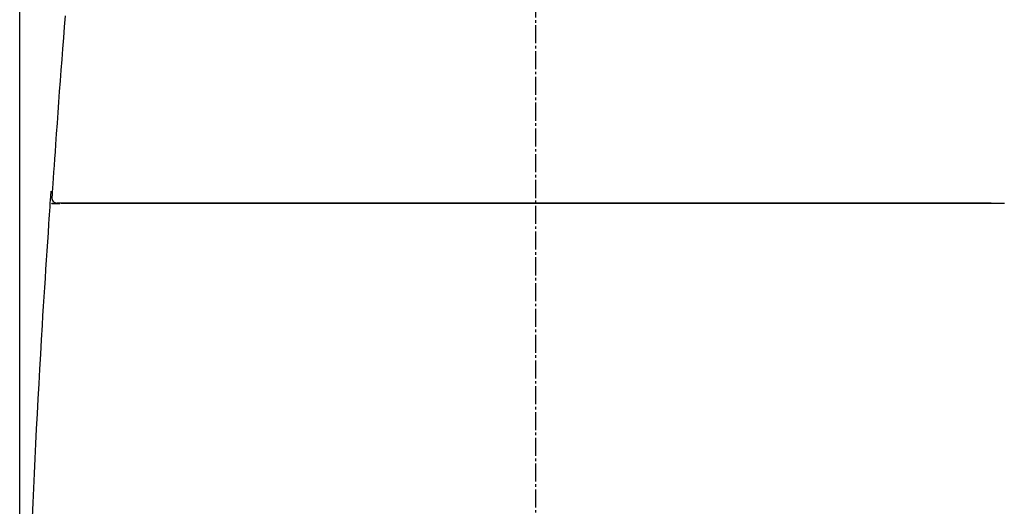
# Model space of a CAD drawing. Extents: x 10 to 2012, y 8 to 2870.
# Drawn here: x 1434 to 1816, y 1213 to 1402 of the extents above; entities that cross this region are included whole.
import ezdxf

# ---------------------------------------------------------------- set-up
doc = ezdxf.new("R2010")
doc.units = 0
doc.linetypes.add('EXLTYPE3', pattern=[10, 7, -1, 1, -1])
doc.layers.get('0').update_dxf_attribs({"linetype": 'CONTINUOUS'})
doc.layers.get('DEFPOINTS').update_dxf_attribs({"linetype": 'CONTINUOUS'})
for name, color, linetype in [('タンク', 7, 'CONTINUOUS'), ('便器', 7, 'CONTINUOUS'), ('便座', 7, 'CONTINUOUS')]:
    doc.layers.add(name, color=color, linetype=linetype)
doc.styles.add('EXCADDIM1', font='monotxt', dxfattribs={"width": 0.84, "bigfont": 'extfont'})
doc.styles.get("Standard").update_dxf_attribs({"font": 'monotxt', "bigfont": 'extfont'})
doc.dimstyles.new('ISO-25', dxfattribs={"dimtxt": 2.5, "dimasz": 2.5, "dimexe": 1.25, "dimexo": 0.625, "dimtad": 1, "dimtxsty": 'STANDARD', "dimcen": 2.5, "dimazin": 3, "dimtfac": 1, "dimtmove": 0, "dimatfit": 3})

# ---------------------------------------------------------------- blocks, each defined once
blk = doc.blocks.new('EX_NORM')
at = {"color": 0, "linetype": 'CONTINUOUS'}
for q in [(-1, 0.167), (-1, 0), (-1, -0.167)]:
    blk.add_line((0, 0), q, dxfattribs=at)
blk = doc.blocks.new('*D19')
at = {"layer": 'DEFPOINTS', "color": 0}
for p in [(1835.18, 1587.73), (1434.18, 978.91), (1835.18, 978.91)]:
    blk.add_point(p, dxfattribs=at)
at = {"layer": 'タンク', "color": 3, "linetype": 'CONTINUOUS'}
for p, q in [((1434.18, 1107.18), (1434.18, 1597.73)), ((1835.18, 1107.18), (1835.18, 1597.73)), ((1464.18, 1587.73), (1805.18, 1587.73))]:
    blk.add_line(p, q, dxfattribs=at)
at = {"layer": 'タンク', "color": 3, "xscale": 30, "yscale": 30, "zscale": 30, "rotation": 180}
blk.add_blockref('EX_NORM', (1434.18, 1587.73), dxfattribs=at)
at = {"layer": 'タンク', "color": 3, "xscale": 30, "yscale": 30, "zscale": 30}
blk.add_blockref('EX_NORM', (1835.18, 1587.73), dxfattribs=at)
at = {"layer": 'タンク', "color": 2, "insert": (1634.68, 1611.23), "char_height": 40, "attachment_point": 5, "style": 'EXCADDIM1'}
blk.add_mtext('400', dxfattribs=at)

msp = doc.modelspace()

# ---------------------------------------------------------------- linework, layer by layer
at = {"layer": 'タンク', "color": 2, "linetype": 'CONTINUOUS'}
for p, q in [((1446.555, 1330.63), (1446.556, 1330.63)), ((1446.854, 1330.909), (1446.857, 1330.909)), ((1446.854, 1330.909), (1449.798, 1330.909)), ((1450.245, 1331.025), (1450.244, 1330.999))]:
    msp.add_line(p, q, dxfattribs=at)
at = {"layer": 'タンク', "color": 2, "linetype": 'CONTINUOUS', "flags": 128}
for points in [[(1451.834, 1403.703), (1451.477, 1399.396), (1451.132, 1395.133), (1450.799, 1390.914), (1450.476, 1386.73), (1450.161, 1382.576), (1449.855, 1378.444), (1449.554, 1374.327), (1449.258, 1370.218), (1448.965, 1366.109), (1448.675, 1361.994), (1448.385, 1357.866), (1448.095, 1353.716), (1447.902, 1350.953), (1447.711, 1348.226), (1447.527, 1345.582), (1447.351, 1343.07), (1447.188, 1340.737), (1447.041, 1338.631), (1446.913, 1336.801), (1446.807, 1335.294), (1446.728, 1334.159), (1446.678, 1333.442), (1446.661, 1333.192)], [(1450.491, 1331.055), (1450.486, 1331.055), (1450.472, 1331.055), (1450.449, 1331.055), (1450.417, 1331.055), (1450.379, 1331.055), (1450.334, 1331.055), (1450.282, 1331.055), (1450.226, 1331.055), (1450.164, 1331.055), (1450.099, 1331.055), (1450.031, 1331.055), (1449.903, 1331.055), (1449.77, 1331.055), (1449.635, 1331.055), (1449.501, 1331.055), (1449.37, 1331.055), (1449.246, 1331.055), (1449.131, 1331.055), (1449.029, 1331.055), (1448.942, 1331.055), (1448.873, 1331.055), (1448.825, 1331.055), (1448.821, 1331.055), (1448.818, 1331.055), (1448.815, 1331.055), (1448.811, 1331.055), (1448.808, 1331.055), (1448.804, 1331.055), (1448.8, 1331.055), (1448.796, 1331.055), (1448.791, 1331.055), (1448.786, 1331.055), (1448.78, 1331.055), (1448.777, 1331.055), (1448.774, 1331.055), (1448.771, 1331.055), (1448.768, 1331.055), (1448.765, 1331.055), (1448.762, 1331.055), (1448.76, 1331.055), (1448.758, 1331.055), (1448.757, 1331.055), (1448.756, 1331.055), (1448.756, 1331.055)], [(1450.251, 1330.996), (1450.251, 1330.996), (1450.251, 1330.996), (1450.251, 1330.996), (1450.25, 1330.996), (1450.25, 1330.996), (1450.25, 1330.996), (1450.25, 1330.996), (1450.25, 1330.996), (1450.249, 1330.996), (1450.249, 1330.996), (1450.249, 1330.996), (1450.247, 1330.996), (1450.245, 1330.996), (1450.243, 1330.996), (1450.241, 1330.996), (1450.239, 1330.996), (1450.236, 1330.996), (1450.234, 1330.996), (1450.232, 1330.996), (1450.231, 1330.996), (1450.229, 1330.996), (1450.227, 1330.996), (1450.222, 1330.996), (1450.223, 1330.996), (1450.231, 1330.996), (1450.243, 1330.996), (1450.26, 1330.996), (1450.281, 1330.996), (1450.307, 1330.996), (1450.335, 1330.996), (1450.366, 1330.996), (1450.399, 1330.996), (1450.434, 1330.996), (1450.521, 1330.996), (1450.613, 1330.996), (1450.71, 1330.996), (1450.811, 1330.996), (1450.915, 1330.996), (1451.021, 1330.996), (1451.13, 1330.996), (1451.239, 1330.996), (1451.348, 1330.996), (1451.456, 1330.996), (1451.564, 1330.997), (1451.634, 1330.997), (1451.702, 1330.997), (1451.767, 1330.997), (1451.829, 1330.997), (1451.885, 1330.997), (1451.936, 1330.997), (1451.98, 1330.997), (1452.015, 1330.997), (1452.042, 1330.997), (1452.059, 1330.997), (1452.064, 1330.997)], [(1458.025, 1331.055), (1458.023, 1331.055), (1458.018, 1331.055), (1458.01, 1331.055), (1457.999, 1331.055), (1457.986, 1331.055), (1457.97, 1331.055), (1457.953, 1331.055), (1457.934, 1331.055), (1457.914, 1331.055), (1457.893, 1331.055), (1457.871, 1331.055), (1457.787, 1331.055), (1457.698, 1331.055), (1457.604, 1331.055), (1457.504, 1331.055), (1457.401, 1331.055), (1457.294, 1331.055), (1457.184, 1331.055), (1457.071, 1331.055), (1456.956, 1331.055), (1456.839, 1331.055), (1456.721, 1331.055), (1456.522, 1331.055), (1456.321, 1331.055), (1456.118, 1331.055), (1455.913, 1331.055), (1455.706, 1331.055), (1455.499, 1331.055), (1455.29, 1331.055), (1455.081, 1331.055), (1454.871, 1331.055), (1454.661, 1331.055), (1454.452, 1331.055), (1454.236, 1331.055), (1454.021, 1331.055), (1453.806, 1331.055), (1453.591, 1331.055), (1453.376, 1331.055), (1453.161, 1331.055), (1452.946, 1331.055), (1452.73, 1331.055), (1452.514, 1331.055), (1452.298, 1331.055), (1452.081, 1331.055), (1451.928, 1331.055), (1451.777, 1331.055), (1451.628, 1331.055), (1451.484, 1331.055), (1451.344, 1331.055), (1451.212, 1331.055), (1451.088, 1331.055), (1450.974, 1331.055), (1450.871, 1331.055), (1450.781, 1331.055), (1450.706, 1331.055), (1450.695, 1331.055), (1450.684, 1331.055), (1450.673, 1331.055), (1450.662, 1331.055), (1450.65, 1331.055), (1450.638, 1331.055), (1450.626, 1331.055), (1450.613, 1331.055), (1450.598, 1331.055), (1450.582, 1331.055), (1450.565, 1331.055), (1450.556, 1331.055), (1450.547, 1331.055), (1450.537, 1331.055), (1450.528, 1331.055), (1450.52, 1331.055), (1450.512, 1331.055), (1450.505, 1331.055), (1450.499, 1331.055), (1450.495, 1331.055), (1450.492, 1331.055), (1450.491, 1331.055)], [(1452.064, 1330.997), (1452.065, 1330.997), (1452.068, 1330.997), (1452.071, 1330.997), (1452.076, 1330.997), (1452.081, 1330.997), (1452.088, 1330.997), (1452.095, 1330.997), (1452.102, 1330.997), (1452.11, 1330.996), (1452.118, 1330.996), (1452.125, 1330.996), (1452.139, 1330.996), (1452.152, 1330.996), (1452.164, 1330.996), (1452.175, 1330.996), (1452.185, 1330.996), (1452.195, 1330.996), (1452.204, 1330.996), (1452.213, 1330.996), (1452.222, 1330.996), (1452.231, 1330.996), (1452.241, 1330.996), (1452.303, 1330.995), (1452.376, 1330.995), (1452.46, 1330.995), (1452.553, 1330.995), (1452.653, 1330.995), (1452.761, 1330.995), (1452.875, 1330.995), (1452.993, 1330.995), (1453.114, 1330.995), (1453.238, 1330.995), (1453.362, 1330.995), (1453.54, 1330.995), (1453.717, 1330.996), (1453.894, 1330.996), (1454.071, 1330.996), (1454.247, 1330.996), (1454.423, 1330.997), (1454.598, 1330.997), (1454.773, 1330.997), (1454.948, 1330.998), (1455.122, 1330.998), (1455.296, 1330.998), (1455.457, 1330.999), (1455.618, 1330.999), (1455.779, 1330.999), (1455.939, 1331), (1456.099, 1331), (1456.257, 1331.001), (1456.416, 1331.001), (1456.573, 1331.001), (1456.73, 1331.002), (1456.886, 1331.002), (1457.041, 1331.003), (1457.141, 1331.003), (1457.24, 1331.003), (1457.338, 1331.003), (1457.434, 1331.004), (1457.528, 1331.004), (1457.62, 1331.004), (1457.708, 1331.004), (1457.793, 1331.005), (1457.873, 1331.005), (1457.95, 1331.005), (1458.021, 1331.005), (1458.042, 1331.005), (1458.062, 1331.005), (1458.082, 1331.005), (1458.101, 1331.005), (1458.121, 1331.005), (1458.14, 1331.006), (1458.16, 1331.006), (1458.179, 1331.006), (1458.199, 1331.006), (1458.219, 1331.006), (1458.24, 1331.006), (1458.247, 1331.006), (1458.255, 1331.006), (1458.262, 1331.006), (1458.268, 1331.006), (1458.275, 1331.006), (1458.28, 1331.006), (1458.285, 1331.006), (1458.289, 1331.006), (1458.292, 1331.006), (1458.294, 1331.006), (1458.295, 1331.006)], [(1811.198, 1331.055), (1811.089, 1331.055), (1810.776, 1331.055), (1810.279, 1331.055), (1809.618, 1331.055), (1808.814, 1331.055), (1807.888, 1331.055), (1806.86, 1331.055), (1805.749, 1331.055), (1804.578, 1331.055), (1803.366, 1331.055), (1802.133, 1331.055), (1799.66, 1331.055), (1797.186, 1331.055), (1794.708, 1331.055), (1792.223, 1331.055), (1789.731, 1331.055), (1787.228, 1331.055), (1784.713, 1331.055), (1782.184, 1331.055), (1779.638, 1331.055), (1777.074, 1331.055), (1774.49, 1331.055), (1770.569, 1331.055), (1766.606, 1331.055), (1762.61, 1331.055), (1758.59, 1331.055), (1754.556, 1331.055), (1750.515, 1331.055), (1746.478, 1331.055), (1742.453, 1331.055), (1738.449, 1331.055), (1734.475, 1331.055), (1730.54, 1331.055), (1726.648, 1331.055), (1722.8, 1331.055), (1718.99, 1331.055), (1715.214, 1331.055), (1711.466, 1331.055), (1707.742, 1331.055), (1704.036, 1331.055), (1700.344, 1331.055), (1696.662, 1331.055), (1692.983, 1331.055), (1689.303, 1331.055), (1685.42, 1331.055), (1681.53, 1331.055), (1677.636, 1331.055), (1673.736, 1331.055), (1669.833, 1331.055), (1665.926, 1331.055), (1662.016, 1331.055), (1658.104, 1331.055), (1654.19, 1331.055), (1650.276, 1331.055), (1646.36, 1331.055), (1642.245, 1331.055), (1638.129, 1331.055), (1634.013, 1331.055), (1629.895, 1331.055), (1625.775, 1331.055), (1621.652, 1331.055), (1617.526, 1331.055), (1613.397, 1331.055), (1609.263, 1331.055), (1605.125, 1331.055), (1600.982, 1331.055), (1596.631, 1331.055), (1592.271, 1331.055), (1587.898, 1331.055), (1583.508, 1331.055), (1579.099, 1331.055), (1574.667, 1331.055), (1570.209, 1331.055), (1565.721, 1331.055), (1561.2, 1331.055), (1556.643, 1331.055), (1552.046, 1331.055), (1547.408, 1331.055), (1542.736, 1331.055), (1538.04, 1331.055), (1533.329, 1331.055), (1528.612, 1331.055), (1523.898, 1331.055), (1519.197, 1331.055), (1514.518, 1331.055), (1509.871, 1331.055), (1505.264, 1331.055), (1500.706, 1331.055), (1497.701, 1331.055), (1494.72, 1331.055), (1491.76, 1331.055), (1488.819, 1331.055), (1485.895, 1331.055), (1482.985, 1331.055), (1480.087, 1331.055), (1477.199, 1331.055), (1474.317, 1331.055), (1471.44, 1331.055), (1468.566, 1331.055), (1467.132, 1331.055), (1465.723, 1331.055), (1464.361, 1331.055), (1463.07, 1331.055), (1461.874, 1331.055), (1460.797, 1331.055), (1459.862, 1331.055), (1459.094, 1331.055), (1458.516, 1331.055), (1458.151, 1331.055), (1458.025, 1331.055)], [(1458.295, 1331.006), (1458.311, 1331.006), (1458.359, 1331.006), (1458.435, 1331.006), (1458.538, 1331.006), (1458.664, 1331.006), (1458.811, 1331.006), (1458.976, 1331.006), (1459.157, 1331.006), (1459.352, 1331.006), (1459.557, 1331.006), (1459.77, 1331.006), (1460.922, 1331.006), (1462.201, 1331.006), (1463.597, 1331.006), (1465.096, 1331.006), (1466.687, 1331.006), (1468.356, 1331.006), (1470.092, 1331.006), (1471.882, 1331.006), (1473.713, 1331.006), (1475.574, 1331.006), (1477.452, 1331.006), (1480.848, 1331.006), (1484.259, 1331.006), (1487.685, 1331.006), (1491.125, 1331.006), (1494.58, 1331.006), (1498.049, 1331.006), (1501.533, 1331.006), (1505.031, 1331.005), (1508.542, 1331.005), (1512.068, 1331.005), (1515.607, 1331.005), (1520.348, 1331.005), (1525.107, 1331.005), (1529.879, 1331.005), (1534.66, 1331.005), (1539.442, 1331.005), (1544.22, 1331.005), (1548.99, 1331.005), (1553.745, 1331.005), (1558.48, 1331.005), (1563.19, 1331.005), (1567.868, 1331.005), (1572.514, 1331.005), (1577.126, 1331.005), (1581.708, 1331.005), (1586.265, 1331.005), (1590.798, 1331.005), (1595.311, 1331.005), (1599.809, 1331.005), (1604.294, 1331.005), (1608.77, 1331.005), (1613.24, 1331.005), (1617.709, 1331.004), (1622.18, 1331.004), (1626.654, 1331.004), (1631.133, 1331.004), (1635.62, 1331.004), (1640.115, 1331.004), (1644.621, 1331.004), (1649.14, 1331.005), (1653.673, 1331.005), (1658.223, 1331.005), (1662.792, 1331.005), (1667.38, 1331.005), (1671.948, 1331.005), (1676.533, 1331.005), (1681.132, 1331.005), (1685.739, 1331.005), (1690.351, 1331.005), (1694.963, 1331.005), (1699.572, 1331.005), (1704.172, 1331.005), (1708.759, 1331.005), (1713.33, 1331.005), (1717.88, 1331.005), (1721.624, 1331.005), (1725.355, 1331.005), (1729.078, 1331.005), (1732.796, 1331.005), (1736.516, 1331.005), (1740.24, 1331.005), (1743.973, 1331.005), (1747.72, 1331.005), (1751.486, 1331.005), (1755.274, 1331.005), (1759.089, 1331.005), (1762.127, 1331.005), (1765.176, 1331.005), (1768.226, 1331.006), (1771.269, 1331.006), (1774.296, 1331.006), (1777.297, 1331.006), (1780.263, 1331.006), (1783.186, 1331.006), (1786.056, 1331.006), (1788.864, 1331.006), (1791.601, 1331.006), (1792.941, 1331.006), (1794.265, 1331.006), (1795.577, 1331.006), (1796.882, 1331.006), (1798.183, 1331.006), (1799.484, 1331.006), (1800.79, 1331.006), (1802.105, 1331.006), (1803.432, 1331.006), (1804.776, 1331.006), (1806.142, 1331.006), (1806.831, 1331.006), (1807.514, 1331.006), (1808.179, 1331.006), (1808.812, 1331.006), (1809.402, 1331.006), (1809.935, 1331.006), (1810.399, 1331.006), (1810.782, 1331.006), (1811.071, 1331.006), (1811.253, 1331.006), (1811.317, 1331.006)], [(1811.317, 1331.006), (1811.323, 1331.006), (1811.34, 1331.006), (1811.366, 1331.006), (1811.402, 1331.006), (1811.445, 1331.006), (1811.495, 1331.005), (1811.551, 1331.005), (1811.611, 1331.005), (1811.675, 1331.005), (1811.741, 1331.005), (1811.809, 1331.005), (1811.945, 1331.004), (1812.082, 1331.004), (1812.221, 1331.004), (1812.36, 1331.003), (1812.501, 1331.003), (1812.643, 1331.002), (1812.786, 1331.002), (1812.931, 1331.002), (1813.077, 1331.001), (1813.224, 1331.001), (1813.372, 1331.001), (1813.568, 1331), (1813.765, 1331), (1813.964, 1330.999), (1814.164, 1330.999), (1814.365, 1330.998), (1814.566, 1330.998), (1814.767, 1330.998), (1814.968, 1330.997), (1815.168, 1330.997), (1815.367, 1330.996), (1815.564, 1330.996), (1815.708, 1330.996), (1815.852, 1330.996), (1815.994, 1330.996), (1816.133, 1330.995), (1816.27, 1330.995), (1816.405, 1330.995)]]:
    msp.add_lwpolyline(points, dxfattribs=at)
at = {"layer": 'タンク', "color": 2, "linetype": 'CONTINUOUS'}
for centre, radius, start, end in [((1446.854, 1330.609), 0.3, 90, 176.00345), ((1448.649, 1333.055), 2, 175.84147, 270.03)]:
    msp.add_arc(centre, radius, start, end, dxfattribs=at)
at = {"layer": '便器', "color": 6, "linetype": 'EXLTYPE3'}
msp.add_line((1634.483, 483), (1634.483, 1500), dxfattribs=at)
at = {"layer": '便座', "color": 2, "linetype": 'CONTINUOUS', "flags": 128}
msp.add_lwpolyline([(1439.108, 1209.177), (1439.365, 1214.824), (1439.63, 1220.524), (1439.9, 1226.215), (1440.178, 1231.95), (1440.464, 1237.719), (1440.757, 1243.51), (1441.057, 1249.311), (1441.363, 1255.11), (1441.676, 1260.896), (1441.995, 1266.657), (1442.32, 1272.382), (1442.65, 1278.059), (1442.986, 1283.676), (1443.211, 1287.362), (1443.438, 1291.019), (1443.667, 1294.65), (1443.897, 1298.256), (1444.129, 1301.841), (1444.361, 1305.406), (1444.595, 1308.955), (1444.829, 1312.488), (1445.063, 1316.01), (1445.297, 1319.521), (1445.532, 1323.026), (1445.646, 1324.741), (1445.759, 1326.426), (1445.868, 1328.054), (1445.971, 1329.596), (1446.067, 1331.024), (1446.152, 1332.31), (1446.227, 1333.425), (1446.288, 1334.342), (1446.334, 1335.031), (1446.364, 1335.466), (1446.374, 1335.617)], dxfattribs=at)

# ---------------------------------------------------------------- dimensions: what is measured, and where the dimension line sits
at = {"layer": 'タンク', "color": 3, "linetype": 'CONTINUOUS'}
dim = msp.add_linear_dim(base=(1835.175, 1587.733), p1=(1434.177, 978.91), p2=(1835.175, 978.91), text='400', dimstyle='ISO-25', override={"dimtxt": 40, "dimasz": 30, "dimexe": 10, "dimexo": 128.268394, "dimgap": 0, "dimtad": 1, "dimjust": 0, "dimtih": 0, "dimtoh": 0, "dimdec": 2, "dimzin": 8, "dimlunit": 2, "dimtxsty": 'EXCADDIM1', "dimblk1": 'EX_NORM', "dimblk2": 'EX_NORM', "dimsah": 1, "dimse1": 0, "dimse2": 0, "dimclrd": 3, "dimclre": 3, "dimclrt": 2, "dimtmove": 2}, dxfattribs=at)
dim.commit()
dim.dimension.update_dxf_attribs({"geometry": '*D19', "text_midpoint": (1634.676, 1611.233), "dimtype": 160})

doc.saveas('drawing.dxf')
